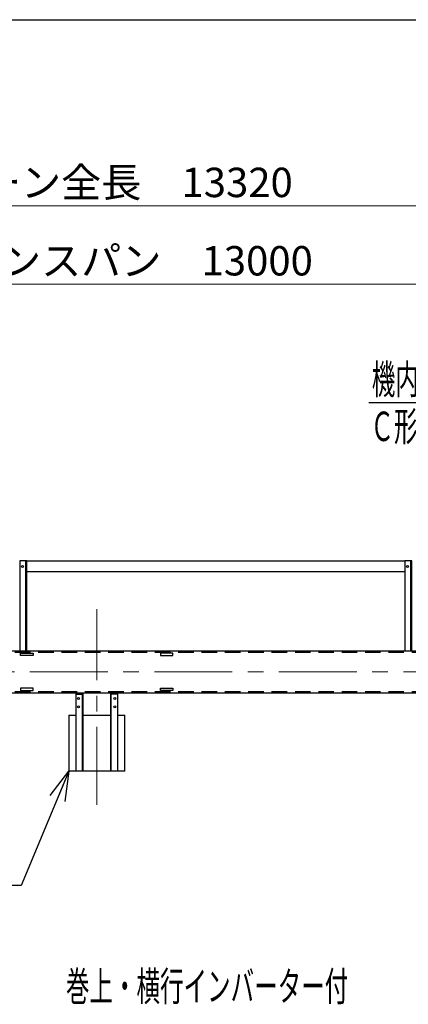
# Model space of a CAD drawing. Units: millimetres. Extents: x -185 to 185, y -134 to 137.
# Drawn here: x -53 to -13, y 33 to 134 of the extents above; entities that cross this region are included whole.
import ezdxf
from ezdxf.enums import TextEntityAlignment as Align

# ---------------------------------------------------------------- set-up
doc = ezdxf.new("R2010")
doc.units = ezdxf.units.MM
doc.header["$LTSCALE"] = 0.25
doc.linetypes.add('CENTER', pattern=[50.8, 31.75, -6.35, 6.35, -6.35])
doc.linetypes.add('DASHED2', pattern=[9.525, 6.35, -3.175])
doc.layers.add('Layer0016', color=7, linetype='Continuous')
doc.styles.add('dcStyle0', font='txt.shx', dxfattribs={"width": 0.8, "bigfont": 'bigfont'})
doc.dimstyles.new('dc_Rotated', dxfattribs={"dimtxt": 3, "dimasz": 3.000002, "dimexe": 0.6, "dimexo": 0.9, "dimgap": 0.9, "dimtad": 3, "dimdsep": 46, "dimtxsty": 'dcStyle0', "dimblk1": 'OPEN30', "dimblk2": 'OPEN30', "dimsah": 1, "dimcen": 0.09, "dimse1": 1, "dimclrd": 91, "dimclre": 91, "dimclrt": 7, "dimadec": 0, "dimazin": 2, "dimtfac": 1, "dimtdec": 4, "dimtmove": 0, "dimatfit": 3, "dimfxl": 1, "dimarcsym": 0})

# ---------------------------------------------------------------- blocks, each defined once
blk = doc.blocks.new('DC_GROUP_MSOU2813_R0_20')
at = {"layer": 'Layer0016', "color": 6, "linetype": 'Continuous', "lineweight": 25}
blk.add_circle((-13.03, 77.69), 0.1, dxfattribs=at)
blk = doc.blocks.new('DC_GROUP_MSOU2813_R0_19')
at = {"layer": 'Layer0016', "color": 7, "linetype": 'Continuous', "lineweight": 25}
for p, q in [((-12.6, 78.26), (-13.31, 78.26)), ((-13.31, 78.26), (-13.31, 69.06)), ((-12.6, 69.06), (-12.6, 78.26))]:
    blk.add_line(p, q, dxfattribs=at)
at = {"layer": 'Layer0016', "color": 6, "linetype": 'Continuous', "lineweight": 25}
blk.add_line((-12.68, 69.06), (-12.68, 78.26), dxfattribs=at)
at = {"layer": 'Layer0016', "linetype": 'Continuous'}
blk.add_blockref('DC_GROUP_MSOU2813_R0_20', (0, 0), dxfattribs=at)
blk = doc.blocks.new('DC_GROUP_MSOU2813_R0_22')
at = {"layer": 'Layer0016', "color": 6, "linetype": 'Continuous', "lineweight": 25}
blk.add_circle((-52.31, 77.69), 0.1, dxfattribs=at)
blk = doc.blocks.new('DC_GROUP_MSOU2813_R0_21')
at = {"layer": 'Layer0016', "color": 7, "linetype": 'Continuous', "lineweight": 25}
for p, q in [((-51.88, 78.26), (-52.6, 78.26)), ((-52.6, 78.26), (-52.6, 69.06)), ((-51.88, 69.06), (-51.88, 78.26))]:
    blk.add_line(p, q, dxfattribs=at)
at = {"layer": 'Layer0016', "color": 6, "linetype": 'Continuous', "lineweight": 25}
blk.add_line((-51.97, 69.06), (-51.97, 78.26), dxfattribs=at)
at = {"layer": 'Layer0016', "linetype": 'Continuous'}
blk.add_blockref('DC_GROUP_MSOU2813_R0_22', (0, 0), dxfattribs=at)
blk = doc.blocks.new('_Open30')
at = {"color": 0, "linetype": 'ByBlock', "lineweight": -2}
for p, q in [((-1, 0.267949), (0, 0)), ((0, 0), (-1, -0.267949)), ((0, 0), (-1, 0))]:
    blk.add_line(p, q, dxfattribs=at)
blk = doc.blocks.new('*D36')
at = {"layer": 'Layer0016', "color": 91, "linetype": 'Continuous', "lineweight": 13}
for p, q in [((-139.88, 79.59), (-139.88, 115.09)), ((50.4, 79.59), (50.4, 115.09)), ((-139.88, 114.49), (50.4, 114.49))]:
    blk.add_line(p, q, dxfattribs=at)
at = {"layer": 'Layer0016', "color": 91, "xscale": 3.000002807615286, "yscale": 2.999989368223643}
for p, rotation in [((-139.88, 114.49), 180), ((50.4, 114.49), 360)]:
    blk.add_blockref('_Open30', p, dxfattribs=dict(at, rotation=rotation))
at = {"layer": 'Layer0016', "color": 7, "insert": (-44.74, 115.39), "char_height": 3, "width": 39.75, "attachment_point": 8, "style": 'dcStyle0'}
blk.add_mtext('\\T1.00;クレーン全長\u300013320', dxfattribs=at)
blk = doc.blocks.new('*D38')
at = {"layer": 'Layer0016', "color": 91, "linetype": 'Continuous', "lineweight": 13}
for p, q in [((-137.6, 84.66), (-137.6, 107.09)), ((48.12, 84.66), (48.12, 107.09)), ((-137.6, 106.49), (48.12, 106.49))]:
    blk.add_line(p, q, dxfattribs=at)
at = {"layer": 'Layer0016', "color": 91, "xscale": 3.000002807615286, "yscale": 2.999989368223643}
for p, rotation in [((-137.6, 106.49), 180), ((48.12, 106.49), 360)]:
    blk.add_blockref('_Open30', p, dxfattribs=dict(at, rotation=rotation))
at = {"layer": 'Layer0016', "color": 7, "insert": (-44.74, 107.39), "char_height": 3, "width": 42.75, "attachment_point": 8, "style": 'dcStyle0'}
blk.add_mtext('\\T1.00;クレーンスパン\u300013000', dxfattribs=at)
blk = doc.blocks.new('DC_GROUP_MSOU2813_R0_25')
at = {"layer": 'Layer0016', "color": 91, "linetype": 'Continuous', "lineweight": 25}
for p, q in [((7.32, 94.39), (-16.98, 94.39)), ((12.1, 77.69), (7.32, 94.39))]:
    blk.add_line(p, q, dxfattribs=at)
at = {"layer": 'Layer0016', "color": 91, "xscale": 3.000002807615286, "yscale": 2.999989368223643, "rotation": 285.9885560021208}
blk.add_blockref('_Open30', (12.1, 77.69), dxfattribs=at)
at = {"layer": 'Layer0016', "color": 7, "style": 'dcStyle0', "width": 0.950943}
blk.add_text('機内用キャブタイヤ', height=3, dxfattribs=at).set_placement((-16.68, 95.29), (4.92, 95.29), align=Align.FIT)
blk = doc.blocks.new('DC_GROUP_MSOU2813_R0_28')
at = {"layer": 'Layer0016', "color": 91, "linetype": 'Continuous', "lineweight": 25}
for p, q in [((-47.6, 56.78), (-52.45, 45.12)), ((-52.45, 45.12), (-64.75, 45.12))]:
    blk.add_line(p, q, dxfattribs=at)
at = {"layer": 'Layer0016', "color": 91, "xscale": 3.000002807615286, "yscale": 2.999989368223643, "rotation": 67.41093341544293}
blk.add_blockref('_Open30', (-47.6, 56.78), dxfattribs=at)
at = {"layer": 'Layer0016', "color": 7, "style": 'dcStyle0', "width": 0.973913}
blk.add_text('方向看板', height=3, dxfattribs=at).set_placement((-64.45, 46.02), (-54.85, 46.02), align=Align.FIT)
blk = doc.blocks.new('DC_GROUP_MSOU2813_R0_36')
at = {"layer": 'Layer0016', "color": 7, "linetype": 'Continuous', "lineweight": 25}
for p, q in [((-38.24, 65.25), (-36.96, 65.25)), ((-38.24, 65.02), (-38.24, 65.25)), ((-36.96, 65.02), (-38.24, 65.02)), ((-36.96, 65.25), (-36.96, 65.02))]:
    blk.add_line(p, q, dxfattribs=at)
blk = doc.blocks.new('DC_GROUP_MSOU2813_R0_37')
at = {"layer": 'Layer0016', "color": 7, "linetype": 'Continuous', "lineweight": 25}
for p, q in [((-36.96, 68.82), (-38.24, 68.82)), ((-38.24, 68.82), (-38.24, 68.59)), ((-38.24, 68.59), (-36.96, 68.59)), ((-36.96, 68.59), (-36.96, 68.82))]:
    blk.add_line(p, q, dxfattribs=at)
blk = doc.blocks.new('DC_GROUP_MSOU2813_R0_38')
at = {"layer": 'Layer0016', "color": 7, "linetype": 'Continuous', "lineweight": 25}
for p, q in [((-51.24, 65.25), (-52.53, 65.25)), ((-52.53, 65.25), (-52.53, 65.02)), ((-52.53, 65.02), (-51.24, 65.02)), ((-51.24, 65.02), (-51.24, 65.25))]:
    blk.add_line(p, q, dxfattribs=at)
blk = doc.blocks.new('DC_GROUP_MSOU2813_R0_39')
at = {"layer": 'Layer0016', "color": 7, "linetype": 'Continuous', "lineweight": 25}
for p, q in [((-52.53, 68.82), (-51.24, 68.82)), ((-52.53, 68.59), (-52.53, 68.82)), ((-51.24, 68.59), (-52.53, 68.59)), ((-51.24, 68.82), (-51.24, 68.59))]:
    blk.add_line(p, q, dxfattribs=at)

msp = doc.modelspace()

# ---------------------------------------------------------------- linework, layer by layer
at = {"color": 4, "linetype": 'Continuous', "lineweight": 25}
msp.add_line((-185, 133.5), (-10, 133.5), dxfattribs=at)
at = {"layer": 'Layer0016', "color": 7, "linetype": 'Continuous', "lineweight": 25}
for p, q in [((-13.313, 78.228), (-51.884, 78.228)), ((-51.884, 77.157), (-13.313, 77.157)), ((-138.813, 69.064), (49.33, 69.064)), ((-138.813, 64.778), (49.33, 64.778)), ((-46.884, 64.778), (-46.884, 56.778)), ((-46.17, 64.778), (-46.17, 56.778)), ((-43.313, 56.778), (-43.313, 64.778)), ((-42.598, 56.778), (-42.598, 64.778)), ((-47.598, 62.492), (-47.598, 56.778)), ((-47.598, 62.492), (-46.884, 62.492)), ((-46.17, 62.492), (-43.313, 62.492)), ((-42.598, 62.492), (-41.884, 62.492)), ((-41.884, 56.778), (-41.884, 62.492)), ((-41.884, 56.778), (-47.598, 56.778))]:
    msp.add_line(p, q, dxfattribs=at)
at = {"layer": 'Layer0016', "color": 7, "linetype": 'CENTER', "lineweight": 18}
for p, q in [((-44.741, 53.366), (-44.741, 73.32)), ((-140.455, 66.921), (50.973, 66.921))]:
    msp.add_line(p, q, dxfattribs=at)
at = {"layer": 'Layer0016', "color": 6, "linetype": 'DASHED2', "lineweight": 25}
for p, q in [((-138.813, 68.935), (49.33, 68.935)), ((-138.813, 64.907), (49.33, 64.907))]:
    msp.add_line(p, q, dxfattribs=at)
at = {"layer": 'Layer0016', "color": 6, "linetype": 'Continuous', "lineweight": 25}
for p, q in [((-46.884, 64.635), (-46.17, 64.635)), ((-46.227, 64.635), (-46.227, 56.778)), ((-42.598, 64.635), (-43.313, 64.635)), ((-43.255, 56.778), (-43.255, 64.635))]:
    msp.add_line(p, q, dxfattribs=at)
for centre in [(-46.598, 64.207), (-46.598, 63.35), (-42.884, 64.207), (-42.884, 63.35)]:
    msp.add_circle(centre, 0.1, dxfattribs=at)

# ---------------------------------------------------------------- block references
at = {"layer": 'Layer0016', "linetype": 'Continuous'}
for name in ['DC_GROUP_MSOU2813_R0_25', 'DC_GROUP_MSOU2813_R0_21', 'DC_GROUP_MSOU2813_R0_19', 'DC_GROUP_MSOU2813_R0_39', 'DC_GROUP_MSOU2813_R0_37', 'DC_GROUP_MSOU2813_R0_38', 'DC_GROUP_MSOU2813_R0_36', 'DC_GROUP_MSOU2813_R0_28']:
    msp.add_blockref(name, (0, 0), dxfattribs=at)

# ---------------------------------------------------------------- texts
at = {"layer": 'Layer0016', "color": 7, "style": 'dcStyle0'}
for s, width, p, p2 in [('Ｃ形ハンガーレール', 0.950943, (-16.818, 90.487), (4.782, 90.487)), ('巻上・横行インバーター付', 0.946479, (-47.882, 33.33), (-19.082, 33.33))]:
    msp.add_text(s, height=3, dxfattribs=dict(at, width=width)).set_placement(p, p2, align=Align.FIT)

# ---------------------------------------------------------------- dimensions: what is measured, and where the dimension line sits
at = {"layer": 'Layer0016', "linetype": 'Continuous', "lineweight": 13}
for base, p1, p2, text, picture, middle in [((50.402, 114.492), (-139.884, 78.692), (50.402, 78.692), 'クレーン全長\u300013320', '*D36', (-44.741, 114.492)), ((48.116, 106.492), (-137.598, 83.764), (48.116, 83.764), 'クレーンスパン\u300013000', '*D38', (-44.741, 106.492))]:
    dim = msp.add_linear_dim(base=base, p1=p1, p2=p2, text=text, dimstyle='dc_Rotated', override={"dimtxt": 3, "dimasz": 3.000002, "dimexe": 0.6, "dimexo": 0.9, "dimgap": 0.9, "dimtad": 3, "dimtih": 0, "dimtoh": 0, "dimdec": 2, "dimlfac": 1, "dimzin": 8, "dimtxsty": 'dcStyle0', "dimblk1": 'Open30', "dimblk2": 'Open30', "dimsah": 1, "dimclrd": 91, "dimclre": 91, "dimclrt": 7, "dimazin": 2, "dimtofl": 1, "dimtolj": 0, "dimtzin": 8, "dimarcsym": 1}, dxfattribs=at)
    dim.commit()
    dim.dimension.update_dxf_attribs({"geometry": picture, "text_midpoint": middle, "dimtype": 160})

doc.saveas('drawing.dxf')
